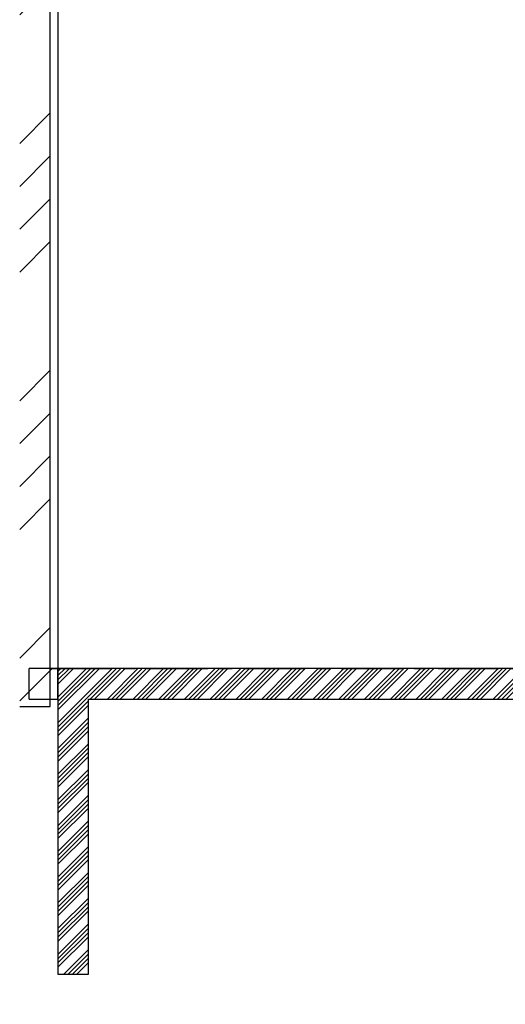
# Model space of a CAD drawing. Extents: x -40 to 841, y -34 to 591.
# Drawn here: x 333 to 384, y 108 to 211 of the extents above; entities that cross this region are included whole.
import ezdxf

# ---------------------------------------------------------------- set-up
doc = ezdxf.new("R2010")
doc.units = 0
doc.linetypes.add('CENTER', pattern=[10.16, 6.35, -1.27, 1.27, -1.27])
doc.layers.get('0').update_dxf_attribs({"linetype": 'CONTINUOUS'})
doc.styles.add('SLDTEXTSTYLE2', font='TXT', dxfattribs={"width": 0.605})
doc.dimstyles.new('SLDDIMSTYLE10', dxfattribs={"dimtxt": 5.172414, "dimasz": 3, "dimexe": 0, "dimexo": 0.0625, "dimgap": 1.293103, "dimtad": 0, "dimtih": 1, "dimtoh": 1, "dimdec": 0, "dimlfac": 5, "dimrnd": 1e-09, "dimzin": 12, "dimtxsty": 'SLDTEXTSTYLE2', "dimblk1": 'NONE', "dimblk2": 'NONE', "dimsah": 1, "dimcen": 0, "dimazin": 3, "dimtfac": 1, "dimtdec": 0, "dimtmove": 0, "dimatfit": 3, "dimtolj": 1, "dimtzin": 12})
doc.dimstyles.new('SLDDIMSTYLE11', dxfattribs={"dimtxt": 5.172414, "dimasz": 3, "dimexe": 0, "dimexo": 0.0625, "dimgap": 1.293103, "dimtad": 0, "dimtih": 1, "dimtoh": 1, "dimdec": 0, "dimlfac": 5, "dimrnd": 1e-09, "dimzin": 12, "dimtxsty": 'SLDTEXTSTYLE2', "dimblk1": 'NONE', "dimblk2": 'NONE', "dimsah": 1, "dimcen": 0, "dimazin": 3, "dimtfac": 1, "dimtdec": 0, "dimtmove": 0, "dimatfit": 3, "dimtolj": 1, "dimtzin": 12})

# ---------------------------------------------------------------- blocks, each defined once
blk = doc.blocks.new('_D_45')
at = {"color": 7, "linetype": 'CONTINUOUS'}
blk.add_line((594.03, 364.63), (614.82, 364.63), dxfattribs=at)
at = {"color": 7, "linetype": 'CONTINUOUS', "char_height": 7, "attachment_point": 1, "style": 'SLDTEXTSTYLE2'}
for s, insert in [('%%c', (595.61, 384.64)), ('35', (606.05, 384.64)), ('hole', (598.61, 373.65))]:
    blk.add_mtext(s, dxfattribs=dict(at, insert=insert))
blk = doc.blocks.new('_NONE')
blk = doc.blocks.new('_D_46')
at = {"color": 7, "linetype": 'CONTINUOUS'}
blk.add_line((541.35, 378.8), (497.77, 378.8), dxfattribs=at)
at = {"color": 7, "linetype": 'CONTINUOUS', "char_height": 7, "attachment_point": 1, "style": 'SLDTEXTSTYLE2'}
for s, insert in [('%%c', (497.77, 398.81)), ('hole', (523.55, 398.81)), ('108', (508.21, 398.81)), ('for bowl', (509.11, 387.82))]:
    blk.add_mtext(s, dxfattribs=dict(at, insert=insert))

msp = doc.modelspace()

# ---------------------------------------------------------------- hatches: boundary and pattern name
at = {"linetype": 'CONTINUOUS'}
h = msp.add_hatch(dxfattribs=at)
h.set_pattern_fill('ANSI34', scale=0.1, angle=3e-322, style=0)
h.paths.add_polyline_path([(453.039148, 283.367632), (449.839148, 283.367632), (449.839148, 143.367632), (337.039148, 143.367632), (337.039148, 111.367632), (340.239148, 111.367632), (340.239148, 140.167632), (449.839148, 140.167632), (449.839148, 111.367632), (453.039148, 111.367632)], flags=0)
h = msp.add_hatch(dxfattribs=at)
h.set_pattern_fill('ANSI34', style=0)
h.paths.add_polyline_path([(333.039148, 279.367632), (333.039148, 139.367632), (336.239148, 139.367632), (336.239148, 279.367632)], flags=0)
h = msp.add_hatch(dxfattribs=at)
h.set_pattern_fill('ANSI31', style=0)
h.paths.add_polyline_path([(334.039148, 143.367632), (334.039148, 140.167632), (337.039148, 140.167632), (337.039148, 143.367632)], flags=0)

# ---------------------------------------------------------------- linework, layer by layer
at = {"color": 7, "linetype": 'CONTINUOUS'}
for p, q in [((336.23915, 139.367632), (336.23915, 279.367626)), ((337.039152, 275.36763), (337.039152, 143.367631)), ((337.039152, 143.367631), (334.039142, 143.367631)), ((334.039142, 140.16763), (334.039142, 143.367631)), ((337.039152, 140.16763), (337.039152, 143.367631)), ((337.039152, 143.367631), (337.039152, 111.367632)), ((449.839148, 143.367631), (337.039152, 143.367631)), ((333.039143, 139.367632), (336.23915, 139.367632)), ((334.039142, 140.16763), (337.039152, 140.16763)), ((340.239146, 140.16763), (449.839148, 140.16763)), ((340.239146, 111.367632), (340.239146, 140.16763)), ((337.039152, 111.367632), (340.239146, 111.367632))]:
    msp.add_line(p, q, dxfattribs=at)
at = {"color": 5, "linetype": 'CENTER'}
for q in [(336.239148, 249.977522), (449.839148, 143.367632)]:
    msp.add_line((336.239148, 143.367632), q, dxfattribs=at)

# ---------------------------------------------------------------- dimensions: what is measured, and where the dimension line sits
at = {"color": 7, "linetype": 'CONTINUOUS'}
for p1, text, dimstyle, picture, middle in [((18.325505, 11.433691), '<> hole\\Pfor bowl', 'SLDDIMSTYLE11', '_D_46', (518.768985, 389.812092)), ((5.997749, 3.609204), '<>\\Phole', 'SLDDIMSTYLE10', '_D_45', (605.217681, 375.641563))]:
    dim = msp.add_diameter_dim_2p(p1=p1, p2=(0, 0), text=text, dimstyle=dimstyle, dxfattribs=at)
    dim.commit()
    dim.dimension.update_dxf_attribs({"geometry": picture, "text_midpoint": middle, "dimtype": 163})

doc.saveas('drawing.dxf')
